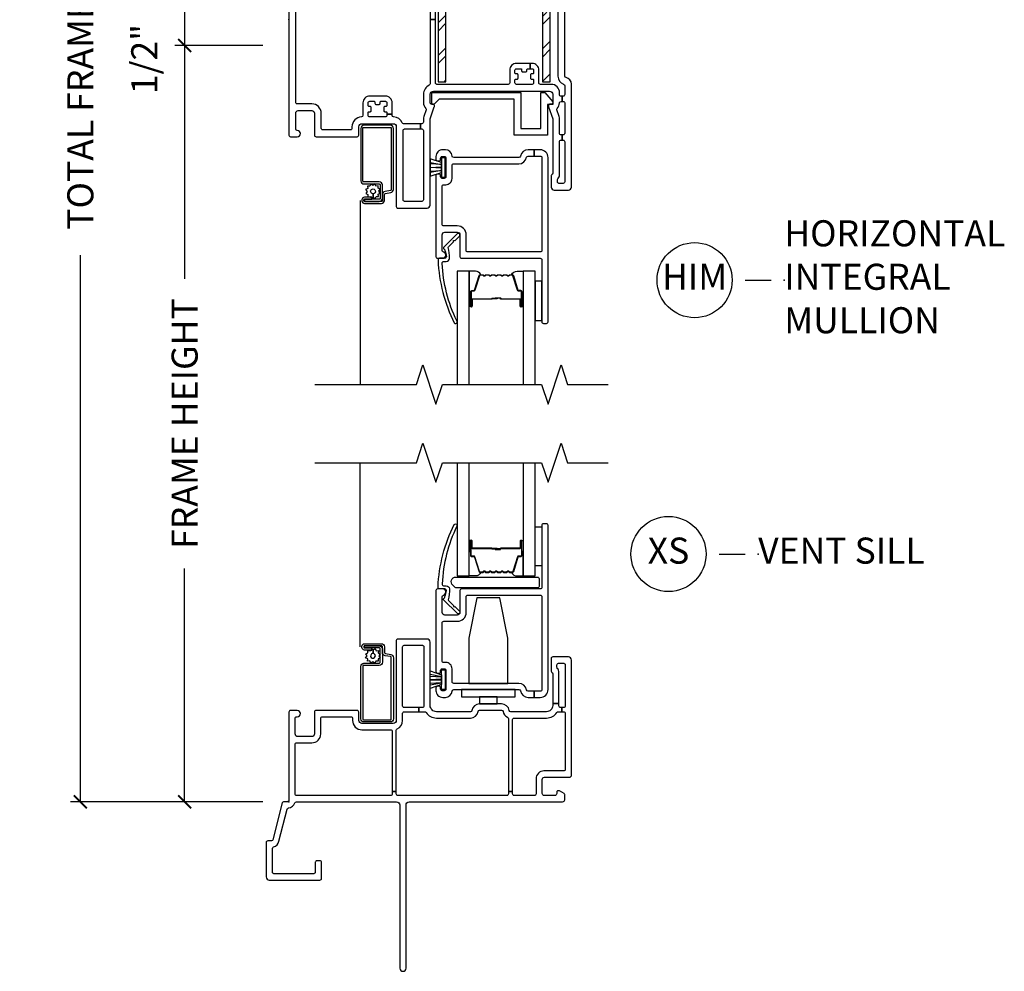
# Model space of a CAD drawing. Units: inches. Extents: x 2 to 194, y 2 to 127.
# Drawn here: x 49 to 59, y 59 to 68 of the extents above; entities that cross this region are included whole.
import ezdxf

# ---------------------------------------------------------------- set-up
doc = ezdxf.new("R2010")
doc.units = ezdxf.units.IN
doc.header["$MEASUREMENT"] = 0
doc.layers.get('Defpoints').update_dxf_attribs({"color": 253})
for name, color, linetype in [('ZP-ANNO-DIMS-DWNLD', 2, 'Continuous'), ('ZP-ANNO-MARK', 9, 'Continuous'), ('ZP-ANNO-TITL', 44, 'Continuous'), ('ZP-SECT-ALUM', 63, 'Continuous'), ('ZP-SECT-GLAS', 153, 'Continuous'), ('ZP-SECT-HDWR', 53, 'Continuous'), ('ZP-SECT-REIN', 14, 'Continuous'), ('ZP-SECT-RNHA', 101, 'Continuous'), ('ZP-SECT-SCRN', 234, 'Screen'), ('ZP-SECT-SEAL', 8, 'Continuous'), ('ZP-SECT-VINL', 130, 'Continuous'), ('ZP-SECT-WSTP', 40, 'Continuous')]:
    doc.layers.add(name, color=color, linetype=linetype)
doc.layers.add('ZP-ANNO-NPLT', color=7, linetype='Continuous', plot=False)
doc.styles.get("Standard").update_dxf_attribs({"font": 'arial.ttf'})
doc.linetypes.add('Screen', pattern='A,0.0625,-0.09375,[133,ltypeshp.shx,S=0.0375,R=0,X=-0.0625,Y=0],-0.0625,0.03125', length=0.25)
doc.dimstyles.new('Frame Make Height and Width', dxfattribs={"dimtxt": 0.25, "dimasz": 0.125, "dimexe": 0.09375, "dimexo": 0.25, "dimgap": 0.0875, "dimtad": 0, "dimdec": 4, "dimzin": 10, "dimdsep": 46, "dimlunit": 5, "dimtxsty": 'Standard', "dimblk1": 'ARCHTICK', "dimblk2": 'ARCHTICK', "dimsah": 1, "dimcen": 0.09, "dimclrd": 256, "dimclre": 256, "dimclrt": 255, "dimadec": 3, "dimazin": 2, "dimtfac": 0.75, "dimtdec": 4, "dimtofl": 0, "dimtmove": 2, "dimatfit": 3, "dimfxl": 1, "dimfrac": 2, "dimtolj": 1, "dimtzin": 0, "dimlwd": -1, "dimlwe": -1, "dimarcsym": 0})

# ---------------------------------------------------------------- blocks, each defined once
blk = doc.blocks.new('109DCN - Cut Name Sill Vent X (XS)')
at = {"layer": 'ZP-ANNO-NPLT'}
blk.add_point((0, 0), dxfattribs=at)
at = {"layer": 'ZP-ANNO-TITL'}
blk.add_lwpolyline([(-0.09375, 0), (-0.03125, 0)], dxfattribs=at)
blk.add_circle((-0.215, 0), 0.09, dxfattribs=at)
at = {"layer": 'ZP-ANNO-TITL', "char_height": 0.0625}
for s, insert, width, attachment_point in [('XS', (-0.215, 0), 0.1375, 5), ('VENT SILL', (0, 0), 1.125, 4)]:
    blk.add_mtext(s, dxfattribs=dict(at, insert=insert, width=width, attachment_point=attachment_point))
blk = doc.blocks.new('101CS - Vin22 VE SW HM (2 11-16 in) OAW (Dual .75 in 3mm IG) F V')
at = {"layer": 'ZP-SECT-RNHA'}
h = blk.add_hatch(dxfattribs=at)
h.set_pattern_fill('STEEL HATCH 2', color=256, scale=0.625, style=0, pattern_type=2)
h.set_pattern_definition([(45, (2.4573, -0.33555), (0, 0.625), [0.44017, -0.44371]), (45, (2.1448, -0.33555), (0, 0.625), [0.88212, -0.00177]), (90, (2.45666, -0.0237), (-0.625, 0), [0, -0.625]), (45, (2.1448, -0.02305), (0, 0.625), [0.44106, -0.44283]), (45, (2.37916, -0.33555), (0, 0.625), [0.55066, -0.33322]), (45, (2.1448, -0.25743), (0, 0.625), [0.77163, -0.11225]), (45, (2.1448, 0.05507), (0, 0.625), [0.33057, -0.55331]), (45, (2.69166, -0.33555), (0, 0.625), [0.10872, -0.77517])])
edge = h.paths.add_edge_path()
edge.add_line((2.4276, 0.4009), (1.5086, 0.4009))
edge.add_arc((1.5086, 0.3229), 0.078, 90, 180)
edge.add_line((1.4306, 0.3229), (1.4306, -0.5991))
edge.add_line((1.4306, -0.5991), (1.5056, -0.5991))
edge.add_line((1.5056, -0.5991), (1.5056, 0.3259))
edge.add_line((1.5056, 0.3259), (2.4306, 0.3259))
edge.add_line((2.4306, 0.3259), (2.4306, -0.5991))
edge.add_line((2.4306, -0.5991), (2.5056, -0.5991))
edge.add_line((2.5056, -0.5991), (2.5056, 0.3229))
edge.add_arc((2.4276, 0.3229), 0.078, 0, 90)
at = {"layer": 'ZP-ANNO-NPLT'}
blk.add_point((0, 0), dxfattribs=at)
at = {"layer": 'ZP-SECT-ALUM'}
for points in [[(0.747, 1.2825, 0.329751), (0.758, 1.2907), (0.8008, 1.4306, -0.329751), (0.8075, 1.4355), (0.8275, 1.4355, 0.414214), (0.839, 1.447), (0.839, 1.585, 1), (0.824, 1.585), (0.824, 1.5225, -0.414214), (0.819, 1.5175), (0.638, 1.5175, 0.414214), (0.633, 1.5125), (0.633, 1.5107, -0.414214), (0.6308, 1.5085), (0.583, 1.5085), (0.583, 1.504), (0.6308, 1.504, 0.414214), (0.6375, 1.5107), (0.6375, 1.5125, -0.414214), (0.638, 1.513), (0.819, 1.513, 0.414214), (0.8285, 1.5225), (0.8285, 1.585, -1), (0.8345, 1.585), (0.8345, 1.447, -0.414214), (0.8275, 1.44), (0.8075, 1.44, 0.329751), (0.7965, 1.4319), (0.7537, 1.292, -0.329751), (0.747, 1.287), (0.7238, 1.287, -0.198912), (0.7189, 1.2891), (0.7137, 1.2942, 0.414214), (0.7003, 1.2942), (0.6951, 1.2891, -0.198912), (0.6902, 1.287), (0.6668, 1.287, -0.198912), (0.6619, 1.2891), (0.6567, 1.2942, 0.414214), (0.6433, 1.2942), (0.6381, 1.2891, -0.198912), (0.6332, 1.287), (0.6098, 1.287, -0.198912), (0.6049, 1.2891), (0.5997, 1.2942, 0.414214), (0.5863, 1.2942), (0.5811, 1.2891, -0.198912), (0.5762, 1.287), (0.5528, 1.287, -0.198912), (0.5479, 1.2891), (0.5427, 1.2942, 0.414214), (0.5293, 1.2942), (0.5241, 1.2891, -0.198912), (0.5192, 1.287), (0.4958, 1.287, -0.198912), (0.4909, 1.2891), (0.4857, 1.2942, 0.414214), (0.4723, 1.2942), (0.4671, 1.2891, -0.198912), (0.4622, 1.287), (0.439, 1.287, -0.329751), (0.4323, 1.292), (0.3895, 1.4319, 0.329751), (0.3785, 1.44), (0.3585, 1.44, -0.414214), (0.3515, 1.447), (0.3515, 1.585, -1), (0.3575, 1.585), (0.3575, 1.5225, 0.414214), (0.367, 1.513), (0.5478, 1.513, -0.341999), (0.5488, 1.5123, 0.341999), (0.5536, 1.5085), (0.603, 1.5085), (0.603, 1.513), (0.554, 1.513, -0.327919), (0.553, 1.5137, 0.327919), (0.5478, 1.5175), (0.367, 1.5175, -0.414214), (0.362, 1.5225), (0.362, 1.585, 1), (0.347, 1.585), (0.347, 1.447, 0.414214), (0.3585, 1.4355), (0.3785, 1.4355, -0.329751), (0.3852, 1.4306), (0.428, 1.2907, 0.329751), (0.439, 1.2825), (0.4622, 1.2825, 0.198912), (0.4703, 1.2859), (0.4755, 1.2911, -0.414214), (0.4825, 1.2911), (0.4877, 1.2859, 0.198912), (0.4958, 1.2825), (0.5192, 1.2825, 0.198912), (0.5273, 1.2859), (0.5325, 1.2911, -0.414214), (0.5395, 1.2911), (0.5447, 1.2859, 0.198912), (0.5528, 1.2825), (0.5762, 1.2825, 0.198912), (0.5843, 1.2859), (0.5895, 1.2911, -0.414214), (0.5965, 1.2911), (0.6017, 1.2859, 0.198912), (0.6098, 1.2825), (0.6332, 1.2825, 0.198912), (0.6413, 1.2859), (0.6465, 1.2911, -0.414214), (0.6535, 1.2911), (0.6587, 1.2859, 0.198912), (0.6668, 1.2825), (0.6902, 1.2825, 0.198912), (0.6983, 1.2859), (0.7035, 1.2911, -0.414214), (0.7105, 1.2911), (0.7157, 1.2859, 0.198912), (0.7238, 1.2825)], [(0.896, -1.7151), (0.896, -1.5877, 0.414214), (0.866, -1.5578), (0.7195, -1.5578, -0.414214), (0.7095, -1.5478), (0.7095, -1.0453, -0.414214), (0.7195, -1.0353), (0.972, -1.0353, -0.414214), (0.982, -1.0453), (0.982, -1.6313, -0.36397), (0.9737, -1.6412), (0.9218, -1.6503, 0.36397), (0.897, -1.6799), (0.897, -1.7353, -0.414214), (0.887, -1.7453), (0.725, -1.7453, -0.414214), (0.72, -1.7403), (0.72, -1.7297, -0.414214), (0.725, -1.7247), (0.7937, -1.7247), (0.7937, -1.7048), (0.725, -1.7048, 0.414214), (0.7, -1.7297), (0.7, -1.7403, 0.414214), (0.725, -1.7653), (0.887, -1.7653, 0.414214), (0.917, -1.7353), (0.917, -1.6799, -0.36397), (0.9253, -1.67), (0.9772, -1.6609, 0.36397), (1.002, -1.6313), (1.002, -1.0453, 0.414214), (0.972, -1.0153), (0.7195, -1.0153, 0.414214), (0.6895, -1.0453), (0.6895, -1.5478, 0.414214), (0.7195, -1.5778), (0.866, -1.5778, -0.414214), (0.876, -1.5877), (0.876, -1.7151, -0.414214), (0.866, -1.7251), (0.725, -1.7251), (0.725, -1.7451), (0.866, -1.7451, 0.414214)], [(2.142, -2.4475, -0.329751), (2.153, -2.4557), (2.1958, -2.5956, 0.329751), (2.2025, -2.6005), (2.2225, -2.6005, -0.414214), (2.234, -2.612), (2.234, -2.75, -1), (2.219, -2.75), (2.219, -2.6875, 0.414214), (2.214, -2.6825), (2.033, -2.6825, -0.414214), (2.028, -2.6775), (2.028, -2.6757, 0.414214), (2.0258, -2.6735), (1.978, -2.6735), (1.978, -2.669), (2.0258, -2.669, -0.414214), (2.0325, -2.6757), (2.0325, -2.6775, 0.414214), (2.033, -2.678), (2.214, -2.678, -0.414214), (2.2235, -2.6875), (2.2235, -2.75, 1), (2.2295, -2.75), (2.2295, -2.612, 0.414214), (2.2225, -2.605), (2.2025, -2.605, -0.329751), (2.1915, -2.5969), (2.1487, -2.457, 0.329751), (2.142, -2.452), (2.1188, -2.452, 0.198912), (2.1139, -2.4541), (2.1087, -2.4592, -0.414214), (2.0953, -2.4592), (2.0901, -2.4541, 0.198912), (2.0852, -2.452), (2.0618, -2.452, 0.198912), (2.0569, -2.4541), (2.0517, -2.4592, -0.414214), (2.0383, -2.4592), (2.0331, -2.4541, 0.198912), (2.0282, -2.452), (2.0048, -2.452, 0.198912), (1.9999, -2.4541), (1.9947, -2.4592, -0.414214), (1.9813, -2.4592), (1.9761, -2.4541, 0.198912), (1.9712, -2.452), (1.9478, -2.452, 0.198912), (1.9429, -2.4541), (1.9377, -2.4592, -0.414214), (1.9243, -2.4592), (1.9191, -2.4541, 0.198912), (1.9142, -2.452), (1.8908, -2.452, 0.198912), (1.8859, -2.4541), (1.8807, -2.4592, -0.414214), (1.8673, -2.4592), (1.8621, -2.4541, 0.198912), (1.8572, -2.452), (1.834, -2.452, 0.329751), (1.8273, -2.457), (1.7845, -2.5969, -0.329751), (1.7735, -2.605), (1.7535, -2.605, 0.414214), (1.7465, -2.612), (1.7465, -2.75, 1), (1.7525, -2.75), (1.7525, -2.6875, -0.414214), (1.762, -2.678), (1.9428, -2.678, 0.341999), (1.9438, -2.6773, -0.341999), (1.9486, -2.6735), (1.998, -2.6735), (1.998, -2.678), (1.949, -2.678, 0.327919), (1.948, -2.6787, -0.327919), (1.9428, -2.6825), (1.762, -2.6825, 0.414214), (1.757, -2.6875), (1.757, -2.75, -1), (1.742, -2.75), (1.742, -2.612, -0.414214), (1.7535, -2.6005), (1.7735, -2.6005, 0.329751), (1.7802, -2.5956), (1.823, -2.4557, -0.329751), (1.834, -2.4475), (1.8572, -2.4475, -0.198912), (1.8653, -2.4509), (1.8705, -2.4561, 0.414214), (1.8775, -2.4561), (1.8827, -2.4509, -0.198912), (1.8908, -2.4475), (1.9142, -2.4475, -0.198912), (1.9223, -2.4509), (1.9275, -2.4561, 0.414214), (1.9345, -2.4561), (1.9397, -2.4509, -0.198912), (1.9478, -2.4475), (1.9712, -2.4475, -0.198912), (1.9793, -2.4509), (1.9845, -2.4561, 0.414214), (1.9915, -2.4561), (1.9967, -2.4509, -0.198912), (2.0048, -2.4475), (2.0282, -2.4475, -0.198912), (2.0363, -2.4509), (2.0415, -2.4561, 0.414214), (2.0485, -2.4561), (2.0537, -2.4509, -0.198912), (2.0618, -2.4475), (2.0852, -2.4475, -0.198912), (2.0933, -2.4509), (2.0985, -2.4561, 0.414214), (2.1055, -2.4561), (2.1107, -2.4509, -0.198912), (2.1188, -2.4475)]]:
    blk.add_lwpolyline(points, format="xyb", close=True, dxfattribs=at)
at = {"layer": 'ZP-SECT-GLAS', "flags": 128}
for points in [[(0.218, 3), (0.218, 1.25), (0.335, 1.25), (0.335, 3)], [(0.851, 3), (0.851, 1.25), (0.968, 1.25), (0.968, 3)], [(1.73, -3.5), (1.73, -2.415), (1.613, -2.415), (1.613, -3.5)], [(2.363, -3.5), (2.363, -2.415), (2.246, -2.415), (2.246, -3.5)]]:
    blk.add_lwpolyline(points, dxfattribs=at)
at = {"layer": 'ZP-SECT-HDWR'}
blk.add_lwpolyline([(0.1557, 1.161, -0.683632), (0.1861, 1.2392), (0.9686, 1.2392, -0.414214), (0.9836, 1.2242), (0.9836, 1.1492, -0.414214), (0.9686, 1.1342), (0.1908, 1.1342, -0.187908), (0.1806, 1.1381)], format="xyb", close=True, dxfattribs=at)
at = {"layer": 'ZP-SECT-REIN'}
blk.add_lwpolyline([(2.4276, 0.4009), (1.5086, 0.4009, 0.414214), (1.4306, 0.3229), (1.4306, -0.5991), (1.5056, -0.5991), (1.5056, 0.3259), (2.4306, 0.3259), (2.4306, -0.5991), (2.5056, -0.5991), (2.5056, 0.3229, 0.414214)], format="xyb", close=True, dxfattribs=at)
at = {"layer": 'ZP-SECT-SCRN'}
blk.add_line((0.682, -1.735), (0.682, -3.5), dxfattribs=at)
at = {"layer": 'ZP-SECT-SEAL'}
for points in [[(0.335, 1.4847), (0.347, 1.4847), (0.347, 1.585, -0.120168), (0.3478, 1.5885), (0.335, 1.5884)], [(0.851, 1.4847), (0.839, 1.4847), (0.839, 1.585, 0.120168), (0.8382, 1.5885), (0.851, 1.5884)], [(0.428, 1.2907, 0.329751), (0.439, 1.2825), (0.4452, 1.2825, -0.300665), (0.3936, 1.25), (0.335, 1.25), (0.335, 1.4847), (0.347, 1.4847), (0.347, 1.447, 0.414214), (0.3585, 1.4355), (0.3785, 1.4355, -0.329751), (0.3852, 1.4306)], [(0.758, 1.2907, -0.329751), (0.747, 1.2825), (0.7408, 1.2825, 0.300665), (0.7924, 1.25), (0.851, 1.25), (0.851, 1.4847), (0.839, 1.4847), (0.839, 1.447, -0.414214), (0.8275, 1.4355), (0.8075, 1.4355, 0.329751), (0.8008, 1.4306)], [(1.823, -2.4557, -0.329751), (1.834, -2.4475), (1.8402, -2.4475, 0.300665), (1.7886, -2.415), (1.73, -2.415), (1.73, -2.6497), (1.742, -2.6497), (1.742, -2.612, -0.414214), (1.7535, -2.6005), (1.7735, -2.6005, 0.329751), (1.7802, -2.5956)], [(2.153, -2.4557, 0.329751), (2.142, -2.4475), (2.1358, -2.4475, -0.300665), (2.1874, -2.415), (2.246, -2.415), (2.246, -2.6497), (2.234, -2.6497), (2.234, -2.612, 0.414214), (2.2225, -2.6005), (2.2025, -2.6005, -0.329751), (2.1958, -2.5956)], [(1.73, -2.6497), (1.742, -2.6497), (1.742, -2.75, 0.120168), (1.7428, -2.7535), (1.73, -2.7534)], [(2.246, -2.6497), (2.234, -2.6497), (2.234, -2.75, -0.120168), (2.2332, -2.7535), (2.246, -2.7534)]]:
    blk.add_lwpolyline(points, format="xyb", close=True, dxfattribs=at)
at = {"layer": 'ZP-SECT-VINL'}
for points in [[(2.595, 0.703), (2.595, 0.721, -0.414214), (2.61, 0.736), (2.62, 0.736), (2.62, 0.786), (2.61, 0.786, -0.404993), (2.595, 0.8005, 0.185373), (2.5727, 0.8534, -0.279878), (2.5693, 0.8686), (2.591, 0.9326, 0.081889), (2.595, 0.9566), (2.595, 1.093, -0.414214), (2.61, 1.108), (2.62, 1.108), (2.62, 1.158), (2.61, 1.158, -0.414214), (2.595, 1.173), (2.595, 1.4883, 0.189103), (2.579, 1.5291, -0.189103), (2.575, 1.5393), (2.575, 1.558, -0.414214), (2.59, 1.573), (2.63, 1.573, -0.414214), (2.645, 1.558), (2.645, 1.173, -0.414214), (2.63, 1.158), (2.62, 1.158), (2.62, 1.108), (2.63, 1.108, -0.414214), (2.645, 1.093), (2.645, 0.801, -0.414214), (2.63, 0.786), (2.62, 0.786), (2.62, 0.736), (2.63, 0.736, -0.414214), (2.645, 0.721), (2.645, 0.6351, -0.32295), (2.6347, 0.6209, 0.32295), (2.58, 0.545), (2.58, -0.545, 0.32295), (2.6347, -0.6209, -0.32295), (2.645, -0.6351), (2.645, -0.721, -0.414214), (2.63, -0.736), (2.62, -0.736), (2.62, -0.786), (2.63, -0.786, -0.414214), (2.645, -0.801), (2.645, -1.093, -0.414214), (2.63, -1.108), (2.62, -1.108), (2.62, -1.158), (2.63, -1.158, -0.414214), (2.645, -1.173), (2.645, -1.558, -0.414214), (2.63, -1.573), (2.59, -1.573, -0.414214), (2.575, -1.558), (2.575, -1.5393, -0.189103), (2.579, -1.5291, 0.189103), (2.595, -1.4883), (2.595, -1.173, -0.414214), (2.61, -1.158), (2.62, -1.158), (2.62, -1.108), (2.61, -1.108, -0.414214), (2.595, -1.093), (2.595, -0.9566, 0.081889), (2.591, -0.9326), (2.5693, -0.8686, -0.279878), (2.5727, -0.8534, 0.185373), (2.595, -0.8005, -0.404993), (2.61, -0.786), (2.62, -0.786), (2.62, -0.736), (2.61, -0.736, -0.414214), (2.595, -0.721), (2.595, -0.703, 0.414214), (2.515, -0.623), (2.412, -0.623, -0.414214), (2.397, -0.608), (2.397, -0.488, 0.414214), (2.332, -0.423), (2.312, -0.423), (2.312, -0.473), (2.332, -0.473, -0.414214), (2.347, -0.488), (2.347, -0.513, -0.414214), (2.337, -0.523), (2.327, -0.523, 0.414214), (2.317, -0.533), (2.317, -0.563, 0.414214), (2.327, -0.573), (2.337, -0.573, -0.414214), (2.347, -0.583), (2.347, -0.608, -0.414214), (2.332, -0.623), (2.182, -0.623, -0.414214), (2.167, -0.608), (2.167, -0.583, -0.414214), (2.177, -0.573), (2.187, -0.573, 0.414214), (2.197, -0.563), (2.197, -0.533, 0.414214), (2.187, -0.523), (2.177, -0.523, -0.414214), (2.167, -0.513), (2.167, -0.488, -0.414214), (2.182, -0.473), (2.222, -0.473, -0.414214), (2.232, -0.483), (2.232, -0.493, 0.414214), (2.242, -0.503), (2.272, -0.503, 0.414214), (2.282, -0.493), (2.282, -0.483, -0.414214), (2.292, -0.473), (2.312, -0.473), (2.312, -0.423), (2.182, -0.423, 0.414214), (2.117, -0.488), (2.117, -0.608, -0.414214), (2.102, -0.623), (1.42, -0.623, -0.414214), (1.405, -0.608), (1.405, 0), (1.355, 0), (1.355, -0.6176, -0.295512), (1.3461, -0.6313, 0.295512), (1.29, -0.718), (1.29, -0.798, 0.193553), (1.3123, -0.8534, -0.279878), (1.3157, -0.8686), (1.2942, -0.9318, 0.081889), (1.29, -0.9575), (1.29, -0.985, -0.414214), (1.275, -1), (1.2611, -1), (1.2611, -1.05), (1.275, -1.05, -0.414214), (1.29, -1.065), (1.29, -1.73, -0.414214), (1.275, -1.745), (1.11, -1.745, -0.414214), (1.095, -1.73), (1.095, -1.065, -0.414214), (1.11, -1.05), (1.2611, -1.05), (1.2611, -1), (1.1004, -1, -0.295512), (1.0867, -0.9911, 0.283193), (1.0043, -0.9351, -0.400957), (0.99, -0.9201), (0.99, -0.9075), (0.94, -0.9075), (0.94, -0.92, -0.414214), (0.925, -0.935), (0.775, -0.935, -0.414214), (0.76, -0.92), (0.76, -0.895, -0.414214), (0.77, -0.885), (0.78, -0.885, 0.414214), (0.79, -0.875), (0.79, -0.845, 0.414214), (0.78, -0.835), (0.77, -0.835, -0.414214), (0.76, -0.825), (0.76, -0.8, -0.414214), (0.775, -0.785), (0.815, -0.785, -0.414214), (0.825, -0.795), (0.825, -0.805, 0.414214), (0.835, -0.815), (0.865, -0.815, 0.414214), (0.875, -0.805), (0.875, -0.795, -0.414214), (0.885, -0.785), (0.925, -0.785, -0.414214), (0.94, -0.8), (0.94, -0.825, -0.414214), (0.93, -0.835), (0.92, -0.835, 0.414214), (0.91, -0.845), (0.91, -0.875, 0.414214), (0.92, -0.885), (0.93, -0.885, -0.414214), (0.94, -0.895), (0.94, -0.9075), (0.99, -0.9075), (0.99, -0.8, 0.414214), (0.925, -0.735), (0.775, -0.735, 0.414214), (0.71, -0.8), (0.71, -0.92, -0.400957), (0.6957, -0.935, 0.400957), (0.605, -1.0299), (0.605, -1.045, -0.414214), (0.59, -1.06), (0.325, -1.06, -0.414214), (0.31, -1.045), (0.31, -0.9, 0.414214), (0.22, -0.81), (0.08, -0.81, -0.414214), (0.065, -0.795), (0.065, 0.795, -0.414214), (0.08, 0.81), (0.22, 0.81, 0.414214), (0.31, 0.9), (0.31, 1.045, -0.414214), (0.325, 1.06), (0.59, 1.06, -0.414214), (0.605, 1.045), (0.605, 1.0299, 0.400957), (0.6957, 0.935, -0.400957), (0.71, 0.92), (0.71, 0.8, 0.414214), (0.775, 0.735), (0.925, 0.735, 0.414214), (0.99, 0.8), (0.99, 0.9075), (0.94, 0.9075), (0.94, 0.895, -0.414214), (0.93, 0.885), (0.92, 0.885, 0.414214), (0.91, 0.875), (0.91, 0.845, 0.414214), (0.92, 0.835), (0.93, 0.835, -0.414214), (0.94, 0.825), (0.94, 0.8, -0.414214), (0.925, 0.785), (0.885, 0.785, -0.414214), (0.875, 0.795), (0.875, 0.805, 0.414214), (0.865, 0.815), (0.835, 0.815, 0.414214), (0.825, 0.805), (0.825, 0.795, -0.414214), (0.815, 0.785), (0.775, 0.785, -0.414214), (0.76, 0.8), (0.76, 0.825, -0.414214), (0.77, 0.835), (0.78, 0.835, 0.414214), (0.79, 0.845), (0.79, 0.875, 0.414214), (0.78, 0.885), (0.77, 0.885, -0.414214), (0.76, 0.895), (0.76, 0.92, -0.414214), (0.775, 0.935), (0.85, 0.935), (0.85, 1), (0.7, 1, -0.414214), (0.67, 1.03), (0.67, 1.11, 0.414214), (0.655, 1.125), (0.26, 1.125, 0.414214), (0.245, 1.11), (0.245, 0.9, -0.414214), (0.22, 0.875), (0.09, 0.875, -0.414214), (0.065, 0.9), (0.065, 1.05, -0.414214), (0.08, 1.065, 1), (0.08, 1.125), (0.015, 1.125, 0.414214), (0, 1.11), (0, -1.11, 0.414214), (0.015, -1.125), (0.08, -1.125, 1), (0.08, -1.065, -0.414214), (0.065, -1.05), (0.065, -0.9, -0.414214), (0.09, -0.875), (0.22, -0.875, -0.414214), (0.245, -0.9), (0.245, -1.11, 0.414214), (0.26, -1.125), (0.655, -1.125, 0.414214), (0.67, -1.11), (0.67, -1.03, -0.414214), (0.7, -1), (1, -1, -0.414214), (1.03, -1.03), (1.03, -1.795, 0.414214), (1.045, -1.81), (1.325, -1.81, 0.414214), (1.355, -1.78), (1.355, -0.9575, -0.081889), (1.3558, -0.9527), (1.3942, -0.8393, 0.137389), (1.3946, -0.8313, 0.480009), (1.38, -0.813), (1.37, -0.813, -0.414214), (1.355, -0.798), (1.355, -0.718, -0.414214), (1.385, -0.688), (2.5, -0.688, -0.414214), (2.53, -0.718), (2.53, -0.798, -0.414214), (2.515, -0.813), (2.505, -0.813, 0.480009), (2.4904, -0.8313, 0.137389), (2.4908, -0.8393), (2.53, -0.955), (2.53, -1.4751, -0.298217), (2.521, -1.4888, 0.298217), (2.515, -1.498), (2.515, -1.608, 0.414214), (2.545, -1.638), (2.68, -1.638, 0.414214), (2.71, -1.608), (2.71, -0.6226, 0.359988), (2.6572, -0.5587, -0.359988), (2.645, -0.544), (2.645, 0.544, -0.359988), (2.6572, 0.5587, 0.359988), (2.71, 0.6226), (2.71, 1.608, 0.414214), (2.68, 1.638), (2.545, 1.638, 0.414214), (2.515, 1.608), (2.515, 1.498, 0.298217), (2.521, 1.4888, -0.298217), (2.53, 1.4751), (2.53, 0.955), (2.49, 0.837), (2.49, 0.828, 0.414214), (2.505, 0.813), (2.515, 0.813, -0.414214), (2.53, 0.798), (2.53, 0.718, -0.414214), (2.5, 0.688), (1.385, 0.688, -0.414214), (1.355, 0.718), (1.355, 0.798, -0.414214), (1.37, 0.813), (1.38, 0.813, 0.480009), (1.3946, 0.8313, 0.137389), (1.3942, 0.8393), (1.355, 0.955), (1.355, 1.78, 0.414214), (1.325, 1.81), (1.045, 1.81, 0.414214), (1.03, 1.795), (1.03, 1.03, -0.414214), (1, 1), (0.85, 1), (0.85, 0.935), (0.925, 0.935, -0.414214), (0.94, 0.92), (0.94, 0.9075), (0.99, 0.9075), (0.99, 0.9201, -0.400957), (1.0043, 0.9351, 0.283193), (1.0867, 0.9911, -0.295512), (1.1004, 1), (1.2611, 1), (1.2611, 1.05), (1.11, 1.05, -0.414214), (1.095, 1.065), (1.095, 1.73, -0.414214), (1.11, 1.745), (1.275, 1.745, -0.414214), (1.29, 1.73), (1.29, 1.065, -0.414214), (1.275, 1.05), (1.2611, 1.05), (1.2611, 1), (1.275, 1, -0.414214), (1.29, 0.985), (1.29, 0.9575, 0.081889), (1.2942, 0.9318), (1.3157, 0.8686, -0.279878), (1.3123, 0.8534, 0.193553), (1.29, 0.798), (1.29, 0.718, 0.295512), (1.3461, 0.6313, -0.295512), (1.355, 0.6176), (1.355, 0), (1.405, 0), (1.405, 0.608, -0.414214), (1.42, 0.623), (2.102, 0.623, -0.414214), (2.117, 0.608), (2.117, 0.488, 0.414214), (2.182, 0.423), (2.312, 0.423), (2.312, 0.473), (2.292, 0.473, -0.414214), (2.282, 0.483), (2.282, 0.493, 0.414214), (2.272, 0.503), (2.242, 0.503, 0.414214), (2.232, 0.493), (2.232, 0.483, -0.414214), (2.222, 0.473), (2.182, 0.473, -0.414214), (2.167, 0.488), (2.167, 0.513, -0.414214), (2.177, 0.523), (2.187, 0.523, 0.414214), (2.197, 0.533), (2.197, 0.563, 0.414214), (2.187, 0.573), (2.177, 0.573, -0.414214), (2.167, 0.583), (2.167, 0.608, -0.414214), (2.182, 0.623), (2.332, 0.623, -0.414214), (2.347, 0.608), (2.347, 0.583, -0.414214), (2.337, 0.573), (2.327, 0.573, 0.414214), (2.317, 0.563), (2.317, 0.533, 0.414214), (2.327, 0.523), (2.337, 0.523, -0.414214), (2.347, 0.513), (2.347, 0.488, -0.414214), (2.332, 0.473), (2.312, 0.473), (2.312, 0.423), (2.332, 0.423, 0.414214), (2.397, 0.488), (2.397, 0.608, -0.414214), (2.412, 0.623), (2.515, 0.623, 0.414214)], [(0.183, 0.968, 1), (0.1938, 0.9576), (0.2394, 0.9139, -1.007232), (0.2185, 0.8924), (0.0891, 1.02, -0.423344), (0.0893, 1.0343), (0.0962, 1.0409, 0.149566), (0.1024, 1.0549, 0.19736), (0.1092, 1.11, 0.414214), (0.0942, 1.125), (0.0435, 1.125, -0.414214), (0.0285, 1.14, -0.106225), (0.1912, 1.7443, -1), (0.2148, 1.7257, 0.09946), (0.0682, 1.1741, 0.497915), (0.0826, 1.155), (0.1084, 1.155, -0.398454), (0.1383, 1.1266, -0.088714), (0.1337, 1.0219, 0.190464), (0.1383, 1.0119)], [(2.5053, 1.5341, 0.414214), (2.4753, 1.5641), (1.3963, 1.5641, 0.414214), (1.3663, 1.5341), (1.3663, 1.2191, 0.414214), (1.3963, 1.1891), (1.4063, 1.1891), (1.4063, 0.8041), (1.3583, 0.8041), (1.3583, 0.7891), (1.4183, 0.6891), (1.4663, 0.6891), (1.4663, 1.2191, 0.414214), (1.4363, 1.2491), (1.4263, 1.2491), (1.4263, 1.5041), (2.4453, 1.5041), (2.4453, 1.2491), (2.4353, 1.2491, 0.414214), (2.4053, 1.2191), (2.4053, 0.6891), (2.4533, 0.6891), (2.5133, 0.7891), (2.5133, 0.8041), (2.4653, 0.8041), (2.4653, 1.1891), (2.4753, 1.1891, 0.414214), (2.5053, 1.2191)], [(2.2792, -1.3225, -0.365977), (2.294, -1.31), (2.3524, -1.31), (2.3524, -1.25), (2.2947, -1.25, 0.365977), (2.2208, -1.3125, -0.365977), (2.206, -1.325), (1.58, -1.325, -0.396012), (1.565, -1.3109, 0.396012), (1.5002, -1.25), (1.475, -1.25, 0.414214), (1.41, -1.315), (1.41, -1.3425, 0.414214), (1.425, -1.3575), (1.44, -1.3575, 0.414214), (1.455, -1.3425), (1.455, -1.33, -0.414214), (1.47, -1.315), (1.49, -1.315, -0.414214), (1.505, -1.33), (1.505, -1.51, -0.414214), (1.49, -1.525), (1.47, -1.525, -0.414214), (1.455, -1.51), (1.455, -1.4975, 0.414214), (1.44, -1.4825), (1.425, -1.4825, 0.414214), (1.41, -1.4975), (1.41, -2.275, 0.414214), (1.425, -2.29), (1.475, -2.29, 0.893792), (1.4817, -2.2308, -0.350001), (1.47, -2.2161), (1.47, -2.065, -0.414214), (1.495, -2.04), (1.615, -2.04, -0.414214), (1.64, -2.065), (1.64, -2.275, 0.414214), (1.655, -2.29), (2.41, -2.29, -0.414214), (2.425, -2.305), (2.425, -2.9, 0.414214), (2.44, -2.915), (2.47, -2.915, 0.414214), (2.485, -2.9), (2.485, -1.325, 0.414214), (2.41, -1.25), (2.3524, -1.25), (2.3524, -1.31), (2.41, -1.31, -0.414214), (2.425, -1.325), (2.425, -2.215, -0.414214), (2.41, -2.23), (1.715, -2.23, -0.414214), (1.7, -2.215), (1.7, -2.065, 0.414214), (1.615, -1.98), (1.485, -1.98, -0.414214), (1.47, -1.965), (1.47, -1.6, -0.414214), (1.485, -1.585), (1.505, -1.585, 0.414214), (1.565, -1.525), (1.565, -1.4, -0.414214), (1.58, -1.385), (2.2053, -1.385, 0.365977)], [(1.5789, -2.132, -1), (1.5898, -2.1216), (1.6354, -2.0779, 1.007232), (1.6145, -2.0564), (1.4851, -2.184, 0.423344), (1.4852, -2.1983), (1.4921, -2.2049, -0.219277), (1.4967, -2.2166, -0.05128), (1.5102, -2.275, -0.414214), (1.4952, -2.29), (1.4445, -2.29, 0.489627), (1.43, -2.3087, 0.106349), (1.5862, -2.9093, 1), (1.6098, -2.8907, -0.099728), (1.4693, -2.3391, -0.497915), (1.4837, -2.32), (1.5094, -2.32, 0.398454), (1.5394, -2.2916, 0.057736), (1.5284, -2.186, -0.190464), (1.533, -2.1759)]]:
    blk.add_lwpolyline(points, format="xyb", close=True, dxfattribs=at)
blk.add_lwpolyline([(2.48, -0.8159), (2.48, -1.1109), (2.16, -1.1109), (2.16, -0.7659), (1.44, -0.7659), (1.39, -0.8159), (1.37, -0.8159), (1.37, -0.7009), (2.225, -0.7009), (2.225, -1.0459), (2.415, -1.0459), (2.415, -0.7009), (2.4545, -0.7009), (2.53, -0.7909), (2.53, -0.8159)], close=True, dxfattribs=at)
at = {"layer": 'ZP-SECT-WSTP', "linetype": 'Continuous'}
for points in [[(1.03, 1.375), (0.968, 1.375), (0.968, 1.75), (1.03, 1.75)], [(2.425, -2.5102), (2.363, -2.5102), (2.363, -2.8852), (2.425, -2.8852)]]:
    blk.add_lwpolyline(points, close=True, dxfattribs=at)
at = {"layer": 'ZP-SECT-WSTP'}
blk.add_lwpolyline([(1.4625, -1.3266), (1.4625, -1.3729), (1.4625, -1.4671), (1.4625, -1.3729), (1.355, -1.3367), (1.355, -1.371), (1.4625, -1.3915), (1.355, -1.3852), (1.355, -1.4197), (1.4625, -1.4145), (1.4625, -1.4255), (1.355, -1.4197), (1.355, -1.4548), (1.4625, -1.4485), (1.355, -1.469), (1.355, -1.5041), (1.4625, -1.4671), (1.4625, -1.5134), (1.4975, -1.5134), (1.4975, -1.3266), (1.4625, -1.3266)], dxfattribs=at)
at = {"layer": 'ZP-SECT-WSTP', "linetype": 'Continuous'}
blk.add_lwpolyline([(0.736, -1.6308), (0.7494, -1.6493), (0.7366, -1.6683), (0.7575, -1.6776), (0.7558, -1.7005), (0.7786, -1.6981), (0.7818, -1.7048), (0.7937, -1.7048), (0.7937, -1.715), (0.8072, -1.7053), (0.8067, -1.6714, -0.339454), (0.7842, -1.6547, -1), (0.8284, -1.6421, -0.493145), (0.8067, -1.6714), (0.8072, -1.7053), (0.8262, -1.7181), (0.8355, -1.6972), (0.8584, -1.6988), (0.856, -1.6761), (0.8766, -1.666), (0.8632, -1.6475), (0.876, -1.6285), (0.8551, -1.6192), (0.8567, -1.5963), (0.8339, -1.5987), (0.8239, -1.5781), (0.8054, -1.5915), (0.7864, -1.5787), (0.777, -1.5996), (0.7542, -1.598), (0.7566, -1.6208)], format="xyb", close=True, dxfattribs=at)
blk = doc.blocks.new('101CS - Vin22 VE SW NF J-C (2 11-16 in) OAW (Dual .75 in 3mm IG) V S X')
at = {"layer": 'ZP-ANNO-NPLT'}
blk.add_point((0, 0), dxfattribs=at)
at = {"layer": 'ZP-SECT-ALUM'}
for points in [[(2.142, 2.1975, 0.329751), (2.153, 2.2057), (2.1958, 2.3456, -0.329751), (2.2025, 2.3505), (2.2225, 2.3505, 0.414214), (2.234, 2.362), (2.234, 2.5, 1), (2.219, 2.5), (2.219, 2.4375, -0.414214), (2.214, 2.4325), (2.033, 2.4325, 0.414214), (2.028, 2.4275), (2.028, 2.4257, -0.414214), (2.0258, 2.4235), (1.978, 2.4235), (1.978, 2.419), (2.0258, 2.419, 0.414214), (2.0325, 2.4257), (2.0325, 2.4275, -0.414214), (2.033, 2.428), (2.214, 2.428, 0.414214), (2.2235, 2.4375), (2.2235, 2.5, -1), (2.2295, 2.5), (2.2295, 2.362, -0.414214), (2.2225, 2.355), (2.2025, 2.355, 0.329751), (2.1915, 2.3469), (2.1487, 2.207, -0.329751), (2.142, 2.202), (2.1188, 2.202, -0.198912), (2.1139, 2.2041), (2.1087, 2.2092, 0.414214), (2.0953, 2.2092), (2.0901, 2.2041, -0.198912), (2.0852, 2.202), (2.0618, 2.202, -0.198912), (2.0569, 2.2041), (2.0517, 2.2092, 0.414214), (2.0383, 2.2092), (2.0331, 2.2041, -0.198912), (2.0282, 2.202), (2.0048, 2.202, -0.198912), (1.9999, 2.2041), (1.9947, 2.2092, 0.414214), (1.9813, 2.2092), (1.9761, 2.2041, -0.198912), (1.9712, 2.202), (1.9478, 2.202, -0.198912), (1.9429, 2.2041), (1.9377, 2.2092, 0.414214), (1.9243, 2.2092), (1.9191, 2.2041, -0.198912), (1.9142, 2.202), (1.8908, 2.202, -0.198912), (1.8859, 2.2041), (1.8807, 2.2092, 0.414214), (1.8673, 2.2092), (1.8621, 2.2041, -0.198912), (1.8572, 2.202), (1.834, 2.202, -0.329751), (1.8273, 2.207), (1.7845, 2.3469, 0.329751), (1.7735, 2.355), (1.7535, 2.355, -0.414214), (1.7465, 2.362), (1.7465, 2.5, -1), (1.7525, 2.5), (1.7525, 2.4375, 0.414214), (1.762, 2.428), (1.9428, 2.428, -0.341999), (1.9438, 2.4273, 0.341999), (1.9486, 2.4235), (1.998, 2.4235), (1.998, 2.428), (1.949, 2.428, -0.327919), (1.948, 2.4287, 0.327919), (1.9428, 2.4325), (1.762, 2.4325, -0.414214), (1.757, 2.4375), (1.757, 2.5, 1), (1.742, 2.5), (1.742, 2.362, 0.414214), (1.7535, 2.3505), (1.7735, 2.3505, -0.329751), (1.7802, 2.3456), (1.823, 2.2057, 0.329751), (1.834, 2.1975), (1.8572, 2.1975, 0.198912), (1.8653, 2.2009), (1.8705, 2.2061, -0.414214), (1.8775, 2.2061), (1.8827, 2.2009, 0.198912), (1.8908, 2.1975), (1.9142, 2.1975, 0.198912), (1.9223, 2.2009), (1.9275, 2.2061, -0.414214), (1.9345, 2.2061), (1.9397, 2.2009, 0.198912), (1.9478, 2.1975), (1.9712, 2.1975, 0.198912), (1.9793, 2.2009), (1.9845, 2.2061, -0.414214), (1.9915, 2.2061), (1.9967, 2.2009, 0.198912), (2.0048, 2.1975), (2.0282, 2.1975, 0.198912), (2.0363, 2.2009), (2.0415, 2.2061, -0.414214), (2.0485, 2.2061), (2.0537, 2.2009, 0.198912), (2.0618, 2.1975), (2.0852, 2.1975, 0.198912), (2.0933, 2.2009), (2.0985, 2.2061, -0.414214), (2.1055, 2.2061), (2.1107, 2.2009, 0.198912), (2.1188, 2.1975)], [(0.896, 1.4651), (0.896, 1.3377, -0.414214), (0.866, 1.3078), (0.7195, 1.3078, 0.414214), (0.7095, 1.2978), (0.7095, 0.7953, 0.414214), (0.7195, 0.7853), (0.972, 0.7853, 0.414214), (0.982, 0.7953), (0.982, 1.3813, 0.36397), (0.9737, 1.3912), (0.9218, 1.4003, -0.36397), (0.897, 1.4299), (0.897, 1.4853, 0.414214), (0.887, 1.4953), (0.725, 1.4953, 0.414214), (0.72, 1.4903), (0.72, 1.4797, 0.414214), (0.725, 1.4747), (0.7937, 1.4747), (0.7937, 1.4547), (0.725, 1.4547, -0.414214), (0.7, 1.4797), (0.7, 1.4903, -0.414214), (0.725, 1.5153), (0.887, 1.5153, -0.414214), (0.917, 1.4853), (0.917, 1.4299, 0.36397), (0.9253, 1.42), (0.9772, 1.4109, -0.36397), (1.002, 1.3813), (1.002, 0.7953, -0.414214), (0.972, 0.7653), (0.7195, 0.7653, -0.414214), (0.6895, 0.7953), (0.6895, 1.2978, -0.414214), (0.7195, 1.3278), (0.866, 1.3278, 0.414214), (0.876, 1.3377), (0.876, 1.4651, 0.414214), (0.866, 1.475), (0.725, 1.475), (0.725, 1.495), (0.866, 1.495, -0.414214)]]:
    blk.add_lwpolyline(points, format="xyb", close=True, dxfattribs=at)
at = {"layer": 'ZP-SECT-GLAS', "flags": 128}
for points in [[(1.613, 3.25), (1.613, 2.165), (1.73, 2.165), (1.73, 3.25)], [(2.246, 3.25), (2.246, 2.165), (2.363, 2.165), (2.363, 3.25)]]:
    blk.add_lwpolyline(points, dxfattribs=at)
at = {"layer": 'ZP-SECT-HDWR'}
blk.add_lwpolyline([(1.571, 2.076, -0.683632), (1.6014, 2.1542), (2.3839, 2.1542, -0.414214), (2.3989, 2.1392), (2.3989, 2.0642, -0.414214), (2.3839, 2.0492), (1.606, 2.0492, -0.187908), (1.5959, 2.0531)], format="xyb", close=True, dxfattribs=at)
for points in [[(1.725, 1.135), (2.1, 1.135), (2.1, 1.569), (2.023, 1.955), (1.802, 1.955), (1.725, 1.569)], [(2.17, 1.075), (1.655, 1.075), (1.655, 1.005), (1.827, 1.005), (1.827, 0.9385), (1.997, 0.9385), (1.997, 1.005), (1.827, 1.005), (2.17, 1.005), (2.17, 1.075)]]:
    blk.add_lwpolyline(points, close=True, dxfattribs=at)
at = {"layer": 'ZP-SECT-SCRN'}
blk.add_line((0.682, 1.485), (0.682, 3.25), dxfattribs=at)
at = {"layer": 'ZP-SECT-SEAL'}
for points in [[(1.73, 2.3997), (1.742, 2.3997), (1.742, 2.5, -0.120168), (1.7428, 2.5035), (1.73, 2.5034)], [(2.246, 2.3997), (2.234, 2.3997), (2.234, 2.5, 0.120168), (2.2332, 2.5035), (2.246, 2.5034)], [(1.823, 2.2057, 0.329751), (1.834, 2.1975), (1.8402, 2.1975, -0.300665), (1.7886, 2.165), (1.73, 2.165), (1.73, 2.3997), (1.742, 2.3997), (1.742, 2.362, 0.414214), (1.7535, 2.3505), (1.7735, 2.3505, -0.329751), (1.7802, 2.3456)], [(2.153, 2.2057, -0.329751), (2.142, 2.1975), (2.1358, 2.1975, 0.300665), (2.1874, 2.165), (2.246, 2.165), (2.246, 2.3997), (2.234, 2.3997), (2.234, 2.362, -0.414214), (2.2225, 2.3505), (2.2025, 2.3505, 0.329751), (2.1958, 2.3456)]]:
    blk.add_lwpolyline(points, format="xyb", close=True, dxfattribs=at)
at = {"layer": 'ZP-SECT-VINL'}
for points in [[(2.485, 2.65, 0.414214), (2.47, 2.665), (2.44, 2.665, 0.414214), (2.425, 2.65), (2.425, 2.055, -0.414214), (2.41, 2.04), (1.655, 2.04, 0.414214), (1.64, 2.025), (1.64, 1.815, -0.414214), (1.615, 1.79), (1.495, 1.79, -0.414214), (1.47, 1.815), (1.47, 1.9661, -0.350001), (1.4817, 1.9808, 0.893792), (1.475, 2.04), (1.425, 2.04, 0.414214), (1.41, 2.025), (1.41, 1.2475, 0.414214), (1.425, 1.2325), (1.44, 1.2325, 0.414214), (1.455, 1.2475), (1.455, 1.26, -0.414214), (1.47, 1.275), (1.49, 1.275, -0.414214), (1.505, 1.26), (1.505, 1.08, -0.414214), (1.49, 1.065), (1.47, 1.065, -0.414214), (1.455, 1.08), (1.455, 1.0925, 0.414214), (1.44, 1.1075), (1.425, 1.1075, 0.414214), (1.41, 1.0925), (1.41, 1.065, 0.414214), (1.475, 1), (1.5002, 1, 0.396012), (1.565, 1.0609, -0.396012), (1.58, 1.075), (2.206, 1.075, -0.365977), (2.2208, 1.0625, 0.365977), (2.2947, 1), (2.352, 1), (2.352, 1.06), (2.294, 1.06, -0.365977), (2.2792, 1.0725, 0.365977), (2.2053, 1.135), (1.58, 1.135, -0.414214), (1.565, 1.15), (1.565, 1.275, 0.414214), (1.505, 1.335), (1.485, 1.335, -0.414214), (1.47, 1.35), (1.47, 1.715, -0.414214), (1.485, 1.73), (1.615, 1.73, 0.414214), (1.7, 1.815), (1.7, 1.965, -0.414214), (1.715, 1.98), (2.41, 1.98, -0.414214), (2.425, 1.965), (2.425, 1.075, -0.414214), (2.41, 1.06), (2.352, 1.06), (2.352, 1), (2.41, 1, 0.414214), (2.485, 1.075)], [(1.5789, 1.882, 1), (1.5898, 1.8716), (1.6354, 1.8279, -1.007232), (1.6145, 1.8064), (1.4851, 1.934, -0.423344), (1.4852, 1.9483), (1.4921, 1.9549, 0.219277), (1.4967, 1.9666, 0.05128), (1.5102, 2.025, 0.414214), (1.4952, 2.04), (1.4445, 2.04, -0.489627), (1.43, 2.0587, -0.106349), (1.5862, 2.6593, -1), (1.6098, 2.6407, 0.099728), (1.4693, 2.0891, 0.497915), (1.4837, 2.07), (1.5094, 2.07, -0.398454), (1.5394, 2.0416, -0.057736), (1.5284, 1.936, 0.190464), (1.533, 1.9259)], [(1.09, 0.78), (1.09, 0.848, -0.414214), (1.105, 0.863), (1.2456, 0.863), (1.2456, 0.903), (1.105, 0.903, -0.414214), (1.09, 0.918), (1.09, 1.485, -0.414214), (1.105, 1.5), (1.28, 1.5, -0.414214), (1.295, 1.485), (1.295, 0.923, 0.009262), (1.2951, 0.9186, -0.425106), (1.2801, 0.903), (1.2456, 0.903), (1.2456, 0.863), (1.3028, 0.863, -0.250492), (1.3152, 0.8563, 0.250492), (1.415, 0.803), (1.74, 0.803, 0.365977), (1.814, 0.8655, -0.365977), (1.8287, 0.878), (2.0393, 0.878, -0.365977), (2.054, 0.8655, 0.246692), (2.0963, 0.81, -0.291592), (2.105, 0.7964), (2.105, 0.0981), (2.145, 0.0981), (2.145, 0.788, -0.414214), (2.16, 0.803), (2.47, 0.803, 0.250492), (2.5698, 0.8563, -0.250492), (2.5822, 0.863), (2.6156, 0.863), (2.6156, 0.903), (2.6049, 0.903, -0.425106), (2.5899, 0.9186, 0.009262), (2.59, 0.923), (2.59, 0.9419), (2.53, 0.9419), (2.53, 0.923, -0.414214), (2.47, 0.863), (2.128, 0.863, -0.365977), (2.1132, 0.8755, 0.365977), (2.0393, 0.938), (1.8287, 0.938, 0.365977), (1.7548, 0.8755, -0.365977), (1.74, 0.863), (1.415, 0.863, -0.414214), (1.355, 0.923), (1.355, 1.53, 0.414214), (1.325, 1.56), (1.045, 1.56, 0.414214), (1.03, 1.545), (1.03, 0.78, -0.414214), (1, 0.75), (0.7, 0.75, -0.414214), (0.67, 0.78), (0.67, 0.86, 0.414214), (0.655, 0.875), (0.26, 0.875, 0.414214), (0.245, 0.86), (0.245, 0.65, -0.414214), (0.22, 0.625), (0.085, 0.625, -0.414214), (0.06, 0.65), (0.06, 0.8, -0.414214), (0.075, 0.815), (0.08, 0.815, 1), (0.08, 0.875), (0.015, 0.875, 0.414214), (0, 0.86), (0, 0.015, -0.414214), (-0.015, 0), (-0.0503, 0, 0.343975), (-0.0648, -0.0114), (-0.1532, -0.3636, -0.343975), (-0.1677, -0.375), (-0.203, -0.375, 0.414214), (-0.218, -0.39), (-0.218, -0.72, 0.414214), (-0.188, -0.75), (0.298, -0.75, 0.414214), (0.313, -0.735), (0.313, -0.58, 0.414214), (0.298, -0.565), (0.268, -0.565, 0.414214), (0.253, -0.58), (0.253, -0.675, -0.414214), (0.238, -0.69), (-0.143, -0.69, -0.414214), (-0.158, -0.675), (-0.158, -0.4471, -0.334402), (-0.1471, -0.4327, 0.267425), (-0.0951, -0.3789), (-0.0179, -0.0708, -0.31268), (-0.005, -0.0595, 0.287064), (0.0572, -0.01, -0.317899), (0.0714, 0), (1.033, 0, -0.414214), (1.063, -0.03), (1.063, -1.595, 1), (1.123, -1.595), (1.123, -0.03, -0.414214), (1.153, 0), (2.625, 0, 0.414214), (2.645, 0.02), (2.645, 0.0692, 0.267949), (2.64, 0.0779), (2.5953, 0.1037, 0.131652), (2.5903, 0.105), (2.578, 0.105, 0.414214), (2.568, 0.095), (2.568, 0.08, -0.414214), (2.548, 0.06), (2.45, 0.06, -0.414214), (2.43, 0.08), (2.43, 0.215, -0.414214), (2.45, 0.235), (2.69, 0.235, 0.414214), (2.71, 0.255), (2.71, 1.358, 0.414214), (2.68, 1.388), (2.53, 1.388, 0.414214), (2.515, 1.373), (2.515, 1.253, 0.267949), (2.5225, 1.24, -0.267949), (2.53, 1.227), (2.53, 0.9419), (2.59, 0.9419), (2.59, 1.2383, 0.189103), (2.574, 1.2791, -0.189103), (2.57, 1.2893), (2.57, 1.313, -0.414214), (2.585, 1.328), (2.635, 1.328, -0.414214), (2.65, 1.313), (2.65, 0.918, -0.414214), (2.635, 0.903), (2.6156, 0.903), (2.6156, 0.863), (2.635, 0.863, -0.414214), (2.65, 0.848), (2.65, 0.31, -0.414214), (2.635, 0.295), (2.445, 0.295, 0.414214), (2.37, 0.22), (2.37, 0.075, -0.414214), (2.355, 0.06), (2.16, 0.06, -0.414214), (2.145, 0.075), (2.145, 0.0981), (2.105, 0.0981), (2.105, 0.075, -0.414214), (2.09, 0.06), (1.045, 0.06, -0.414214), (1.03, 0.075), (1.03, 0.0981), (0.99, 0.0981), (0.99, 0.075, -0.414214), (0.975, 0.06), (0.075, 0.06, -0.414214), (0.06, 0.075), (0.06, 0.55, -0.414214), (0.075, 0.565), (0.22, 0.565, 0.414214), (0.305, 0.65), (0.305, 0.8, -0.414214), (0.32, 0.815), (0.595, 0.815, -0.414214), (0.61, 0.8), (0.61, 0.78, 0.414214), (0.7, 0.69), (0.975, 0.69, -0.414214), (0.99, 0.675), (0.99, 0.0981), (1.03, 0.0981), (1.03, 0.6851, -0.28969), (1.0386, 0.6987, 0.28969)]]:
    blk.add_lwpolyline(points, format="xyb", close=True, dxfattribs=at)
at = {"layer": 'ZP-SECT-WSTP', "linetype": 'Continuous'}
blk.add_lwpolyline([(2.425, 2.2602), (2.363, 2.2602), (2.363, 2.6352), (2.425, 2.6352)], close=True, dxfattribs=at)
blk.add_lwpolyline([(0.736, 1.3808), (0.7494, 1.3993), (0.7366, 1.4183), (0.7575, 1.4276), (0.7558, 1.4505), (0.7786, 1.4481), (0.7818, 1.4547), (0.7937, 1.4547), (0.7937, 1.465), (0.8072, 1.4553), (0.8067, 1.4214, 0.339454), (0.7842, 1.4047, 1), (0.8284, 1.3921, 0.493145), (0.8067, 1.4214), (0.8072, 1.4553), (0.8262, 1.4681), (0.8355, 1.4472), (0.8584, 1.4488), (0.856, 1.4261), (0.8766, 1.416), (0.8632, 1.3975), (0.876, 1.3785), (0.8551, 1.3692), (0.8567, 1.3463), (0.8339, 1.3487), (0.8239, 1.3281), (0.8054, 1.3415), (0.7864, 1.3287), (0.777, 1.3496), (0.7542, 1.348), (0.7566, 1.3708)], format="xyb", close=True, dxfattribs=at)
at = {"layer": 'ZP-SECT-WSTP'}
blk.add_lwpolyline([(1.4625, 1.0766), (1.4625, 1.1229), (1.4625, 1.2171), (1.4625, 1.1229), (1.355, 1.0867), (1.355, 1.121), (1.4625, 1.1415), (1.355, 1.1352), (1.355, 1.1697), (1.4625, 1.1645), (1.4625, 1.1755), (1.355, 1.1697), (1.355, 1.2048), (1.4625, 1.1985), (1.355, 1.219), (1.355, 1.2541), (1.4625, 1.2171), (1.4625, 1.2634), (1.4975, 1.2634), (1.4975, 1.0766), (1.4625, 1.0766)], dxfattribs=at)
blk = doc.blocks.new('109DCN - Cut Name Mullion Intergal Horizontal 3 Lines (HIM)')
at = {"layer": 'ZP-ANNO-NPLT'}
blk.add_point((0, 0), dxfattribs=at)
at = {"layer": 'ZP-ANNO-TITL'}
blk.add_lwpolyline([(-0.09375, 0), (-0.03125, 0)], dxfattribs=at)
blk.add_circle((-0.215, 0), 0.09, dxfattribs=at)
at = {"layer": 'ZP-ANNO-TITL', "char_height": 0.0625}
for s, insert, width, attachment_point in [('HORIZONTAL\\PINTEGRAL \\PMULLION', (0, 0), 1.125, 4), ('HIM', (-0.215, 0), 0.1375, 5)]:
    blk.add_mtext(s, dxfattribs=dict(at, insert=insert, width=width, attachment_point=attachment_point))
blk = doc.blocks.new('_ArchTick')
at = {"color": 0, "linetype": 'ByBlock', "const_width": 0.15}
blk.add_lwpolyline([(-0.5, -0.5), (0.5, 0.5)], dxfattribs=at)
blk = doc.blocks.new('*D359')
at = {"layer": 'Defpoints', "color": 0}
for p in [(52, 68.5), (51, 68), (52, 68)]:
    blk.add_point(p, dxfattribs=at)
at = {"layer": 'ZP-ANNO-DIMS-DWNLD'}
for p, q in [((51.75, 68.5), (50.9063, 68.5)), ((51, 68.5), (51, 68)), ((51.75, 68), (50.9063, 68))]:
    blk.add_line(p, q, dxfattribs=at)
at = {"layer": 'ZP-ANNO-DIMS-DWNLD', "xscale": 0.125, "yscale": 0.125, "zscale": 0.125}
for p, rotation in [((51, 68.5), 90), ((51, 68), 270)]:
    blk.add_blockref('_ArchTick', p, dxfattribs=dict(at, rotation=rotation))
at = {"layer": 'ZP-ANNO-DIMS-DWNLD', "color": 255, "insert": (50.6132, 68.25), "char_height": 0.25, "attachment_point": 5, "rotation": 90}
blk.add_mtext('\\A1;1/2"  [13]', dxfattribs=at)
blk = doc.blocks.new('*D361')
at = {"layer": 'Defpoints', "color": 0}
for p in [(51, 68), (52, 68), (52, 60.75)]:
    blk.add_point(p, dxfattribs=at)
at = {"layer": 'ZP-ANNO-DIMS-DWNLD'}
for p, q in [((51.75, 68), (50.9063, 68)), ((51, 68), (51, 65.7641)), ((51, 60.75), (51, 62.9859)), ((51.75, 60.75), (50.9063, 60.75))]:
    blk.add_line(p, q, dxfattribs=at)
at = {"layer": 'ZP-ANNO-DIMS-DWNLD', "xscale": 0.125, "yscale": 0.125, "zscale": 0.125}
for p, rotation in [((51, 68), 90), ((51, 60.75), 270)]:
    blk.add_blockref('_ArchTick', p, dxfattribs=dict(at, rotation=rotation))
at = {"layer": 'ZP-ANNO-DIMS-DWNLD', "color": 255, "insert": (51, 64.375), "char_height": 0.25, "attachment_point": 5, "rotation": 90}
blk.add_mtext('\\A1;FRAME HEIGHT', dxfattribs=at)
blk = doc.blocks.new('*D364')
at = {"layer": 'Defpoints', "color": 0}
for p in [(50, 75.25), (52, 75.25), (52, 60.75)]:
    blk.add_point(p, dxfattribs=at)
at = {"layer": 'ZP-ANNO-DIMS-DWNLD'}
for p, q in [((51.75, 75.25), (49.9063, 75.25)), ((50, 75.25), (50, 70.0106)), ((50, 60.75), (50, 65.9894)), ((51.75, 60.75), (49.9063, 60.75))]:
    blk.add_line(p, q, dxfattribs=at)
at = {"layer": 'ZP-ANNO-DIMS-DWNLD', "xscale": 0.125, "yscale": 0.125, "zscale": 0.125}
for p, rotation in [((50, 75.25), 90), ((50, 60.75), 270)]:
    blk.add_blockref('_ArchTick', p, dxfattribs=dict(at, rotation=rotation))
at = {"layer": 'ZP-ANNO-DIMS-DWNLD', "color": 255, "insert": (50, 68), "char_height": 0.25, "attachment_point": 5, "rotation": 90}
blk.add_mtext('\\A1;TOTAL FRAME HEIGHT', dxfattribs=at)

msp = doc.modelspace()

# ---------------------------------------------------------------- linework, layer by layer
at = {"layer": 'ZP-ANNO-MARK'}
for points in [[(52.25, 64.75), (53.2225, 64.75), (53.285, 64.9375), (53.41, 64.5625), (53.4725, 64.75), (54.4225, 64.75), (54.485, 64.5625), (54.61, 64.9375), (54.6725, 64.75), (55.0625, 64.75)], [(52.25, 64), (53.2225, 64), (53.285, 64.1875), (53.41, 63.8125), (53.4725, 64), (54.4225, 64), (54.485, 63.8125), (54.61, 64.1875), (54.6725, 64), (55.0625, 64)]]:
    msp.add_lwpolyline(points, dxfattribs=at)

# ---------------------------------------------------------------- block references
for name, p in [('101CS - Vin22 VE SW HM (2 11-16 in) OAW (Dual .75 in 3mm IG) F V', (52, 68.25)), ('101CS - Vin22 VE SW NF J-C (2 11-16 in) OAW (Dual .75 in 3mm IG) V S X', (52, 60.75))]:
    msp.add_blockref(name, p)
at = {"xscale": 4, "yscale": 4, "zscale": 4}
for name, p in [('109DCN - Cut Name Mullion Intergal Horizontal 3 Lines (HIM)', (56.75, 65.75)), ('109DCN - Cut Name Sill Vent X (XS)', (56.5, 63.125))]:
    msp.add_blockref(name, p, dxfattribs=at)

# ---------------------------------------------------------------- dimensions: what is measured, and where the dimension line sits
at = {"layer": 'ZP-ANNO-DIMS-DWNLD'}
for base, p1, p2, angle, text, picture, middle in [((50, 75.25), (52, 60.75), (52, 75.25), 90, 'TOTAL FRAME HEIGHT', '*D364', (50, 68)), ((51, 68), (52, 68.5), (52, 68), 270, '1/2"  [13]', '*D359', (50.61317, 68.25)), ((51, 68), (52, 60.75), (52, 68), 90, 'FRAME HEIGHT', '*D361', (51, 64.375))]:
    dim = msp.add_linear_dim(base=base, p1=p1, p2=p2, angle=angle, text=text, dimstyle='Frame Make Height and Width', override={"dimscale": 1, "dimlfac": 1, "dimpost": '\\X'}, dxfattribs=at)
    dim.commit()
    dim.dimension.update_dxf_attribs({"geometry": picture, "text_midpoint": middle})

doc.saveas('drawing.dxf')
